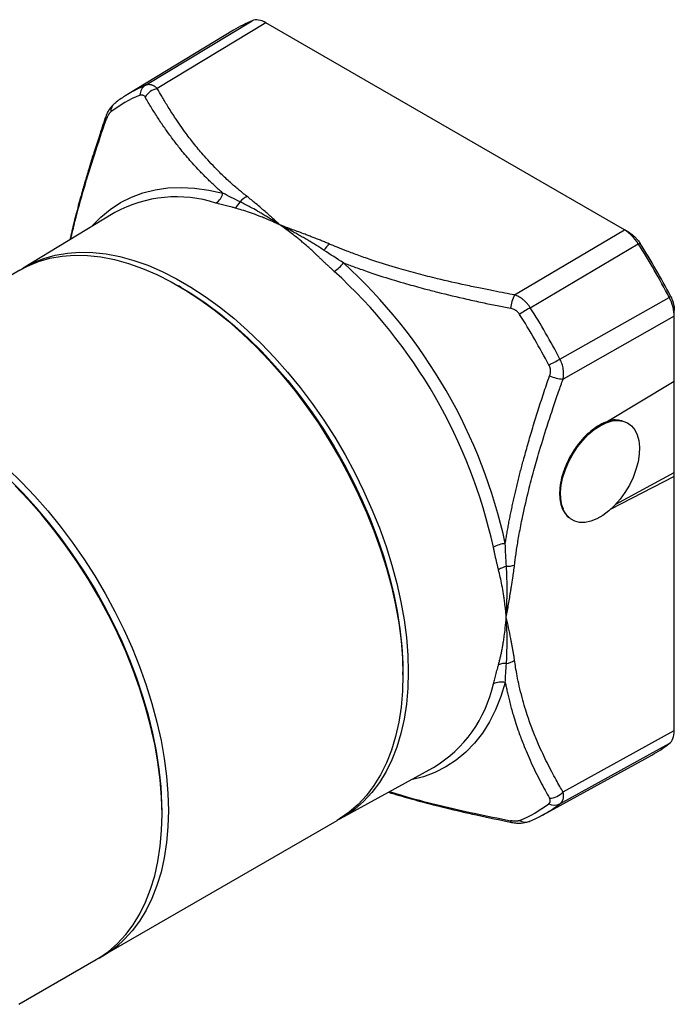
# Model space of a CAD drawing. Units: millimetres. Extents: x 6768 to 7385, y -846 to -444.
# Drawn here: x 7224 to 7277, y -741 to -662 of the extents above; entities that cross this region are included whole.
import ezdxf

# ---------------------------------------------------------------- set-up
doc = ezdxf.new("R2010")
doc.units = ezdxf.units.MM
doc.layers.add('尺寸线', color=7, linetype='Continuous', lineweight=25)

# ---------------------------------------------------------------- blocks, each defined once
blk = doc.blocks.new('L')
at = {"color": 7, "linetype": 'Continuous', "lineweight": 25}
for p, q in [((-45.481, 76.265), (-36.911, 81.45)), ((-38.401, 80.692), (-46.917, 75.531)), ((-35.803, 81.286), (-44.529, 76.006)), ((-7.001, 64.659), (-35.803, 81.286)), ((-46.917, 75.531), (-46.996, 75.483)), ((-48.067, 65.986), (-55.314, 61.594)), ((-47.944, 66.06), (-48.067, 65.986)), ((-15.841, 59.445), (-7.001, 64.659)), ((-6.612, 64.435), (-7.001, 64.659)), ((-6.584, 64.418), (-6.612, 64.435)), ((-14.569, 58.42), (-5.893, 63.544)), ((-55.584, 61.435), (-74.421, 50.561)), ((-42.62, 60.049), (-42.832, 60.171)), ((-3.413, 59.248), (-3.311, 59.356)), ((-12.189, 54.297), (-3.413, 59.248)), ((-3.001, 57.731), (-11.937, 52.683)), ((-3.001, 57.731), (-3.001, 58.212)), ((-3.001, 52.514), (-3.001, 57.731)), ((-8.667, 49.131), (-3.001, 52.514)), ((-3.001, 45.179), (-3.001, 52.514)), ((-7.688, 42.663), (-3.001, 45.179)), ((-3.001, 44.876), (-3.001, 45.179)), ((-3.001, 44.876), (-8.144, 42.213)), ((-3.001, 24.472), (-3.001, 44.876)), ((-12.188, 43.165), (-12.115, 42.964)), ((-24.803, 28.942), (-24.803, 29.187)), ((-11.937, 19.556), (-3.001, 24.472)), ((-12.189, 18.601), (-3.413, 23.43)), ((-13.545, 17.723), (-4.817, 22.516)), ((-29.814, 17.421), (-22.386, 21.5)), ((-22.386, 21.5), (-22.342, 21.524)), ((-44.15, 17.773), (-44.15, 17.969)), ((-13.545, 17.723), (-13.434, 17.785)), ((-49.432, 6.098), (-30.086, 17.267)), ((-55.647, 2.51), (-49.432, 6.098))]:
    blk.add_line(p, q, dxfattribs=at)
at = {"color": 7, "linetype": 'Continuous', "lineweight": 25, "flags": 128}
for points in [[(-47.974, 74.807), (-47.95, 74.828), (-47.861, 74.89)], [(-49.79, 64.942), (-49.778, 64.956), (-49.076, 65.68), (-48.312, 66.312), (-47.49, 66.851), (-46.612, 67.294), (-45.682, 67.64), (-44.705, 67.886), (-43.684, 68.031), (-42.623, 68.076), (-41.528, 68.02), (-40.403, 67.863), (-39.253, 67.606)], [(-5.893, 63.544), (-5.821, 63.561), (-5.749, 63.577)], [(-55.584, 61.435), (-54.957, 61.763), (-54.077, 62.12), (-53.151, 62.384), (-52.182, 62.553), (-51.175, 62.626), (-50.133, 62.604), (-49.062, 62.487), (-47.965, 62.274), (-46.847, 61.967), (-45.712, 61.567), (-44.566, 61.076), (-43.412, 60.496), (-42.257, 59.829), (-41.103, 59.077), (-39.957, 58.245), (-38.822, 57.335), (-37.704, 56.351), (-36.607, 55.297), (-35.536, 54.177), (-34.494, 52.997), (-33.487, 51.761), (-32.519, 50.473), (-31.592, 49.14), (-30.712, 47.767), (-29.882, 46.359), (-29.105, 44.922), (-28.384, 43.463), (-27.723, 41.986), (-27.124, 40.499), (-26.589, 39.007), (-26.121, 37.516), (-25.722, 36.033), (-25.393, 34.564), (-25.136, 33.114), (-24.951, 31.69), (-24.84, 30.297), (-24.803, 28.942), (-24.84, 27.629), (-24.951, 26.365), (-25.136, 25.154), (-25.393, 24.001), (-25.722, 22.911), (-26.121, 21.889), (-26.589, 20.938), (-27.124, 20.064), (-27.723, 19.268), (-28.384, 18.555), (-29.105, 17.928), (-29.882, 17.388), (-30.086, 17.267)], [(-55.434, 61.52), (-55.361, 61.565), (-54.531, 62.014), (-53.651, 62.371), (-52.724, 62.635), (-51.755, 62.804), (-50.748, 62.877), (-49.707, 62.855), (-48.635, 62.738), (-47.538, 62.525), (-46.42, 62.218), (-45.285, 61.818), (-44.138, 61.327), (-42.985, 60.747), (-41.828, 60.079), (-40.675, 59.328), (-39.528, 58.495), (-38.393, 57.585), (-37.275, 56.601), (-36.178, 55.547), (-35.107, 54.427), (-34.065, 53.246), (-33.058, 52.01), (-32.089, 50.722), (-31.162, 49.389), (-30.282, 48.015), (-29.452, 46.607), (-28.674, 45.17), (-27.954, 43.711), (-27.292, 42.234), (-26.693, 40.746), (-26.158, 39.254), (-25.69, 37.763), (-25.291, 36.28), (-24.962, 34.81), (-24.705, 33.36), (-24.52, 31.936), (-24.409, 30.543), (-24.372, 29.187), (-24.409, 27.874), (-24.52, 26.61), (-24.705, 25.398), (-24.962, 24.245), (-25.291, 23.155), (-25.69, 22.133), (-26.158, 21.182), (-26.693, 20.308), (-27.292, 19.512), (-27.954, 18.799), (-28.674, 18.171), (-29.452, 17.632), (-29.938, 17.354)], [(-42.62, 60.049), (-41.757, 59.527), (-40.607, 58.755), (-39.465, 57.902), (-38.336, 56.972), (-37.226, 55.969), (-36.138, 54.896), (-35.077, 53.759), (-34.048, 52.562), (-33.055, 51.31), (-32.102, 50.008), (-31.193, 48.662), (-30.332, 47.278), (-29.523, 45.861), (-28.768, 44.417), (-28.072, 42.952), (-27.437, 41.473), (-26.865, 39.985), (-26.36, 38.495), (-25.922, 37.009), (-25.555, 35.534), (-25.259, 34.075), (-25.036, 32.639), (-24.887, 31.231), (-24.813, 29.859), (-24.803, 29.187)], [(-44.15, 17.773), (-44.187, 19.129), (-44.298, 20.522), (-44.482, 21.946), (-44.739, 23.395), (-45.068, 24.865), (-45.468, 26.348), (-45.935, 27.839), (-46.47, 29.331), (-47.069, 30.818), (-47.731, 32.294), (-48.451, 33.754), (-49.228, 35.191), (-50.059, 36.598), (-50.939, 37.972), (-51.865, 39.305), (-52.834, 40.592), (-53.841, 41.829), (-54.882, 43.009), (-55.954, 44.128)], [(-56.541, 45.476), (-55.445, 44.422), (-54.373, 43.303), (-53.332, 42.122), (-52.325, 40.886), (-51.356, 39.599), (-50.43, 38.266), (-49.549, 36.892), (-48.719, 35.484), (-47.942, 34.048), (-47.221, 32.588), (-46.56, 31.112), (-45.961, 29.624), (-45.426, 28.132), (-44.958, 26.642), (-44.559, 25.159), (-44.23, 23.689), (-43.973, 22.24), (-43.789, 20.815), (-43.678, 19.423), (-43.641, 18.067), (-43.678, 16.755), (-43.789, 15.49), (-43.973, 14.279), (-44.23, 13.126), (-44.559, 12.037), (-44.958, 11.014), (-45.426, 10.064), (-45.961, 9.189), (-46.56, 8.394), (-47.16, 7.741)], [(-9.911, 48.232), (-9.438, 48.631), (-8.953, 48.95), (-8.469, 49.184), (-7.996, 49.326), (-7.546, 49.373), (-7.13, 49.324), (-6.757, 49.18), (-6.436, 48.944), (-6.174, 48.623), (-5.977, 48.223), (-5.851, 47.754), (-5.798, 47.227), (-5.819, 46.654), (-5.915, 46.048), (-6.081, 45.425), (-6.316, 44.798), (-6.613, 44.182), (-6.965, 43.592), (-7.364, 43.042), (-7.8, 42.543), (-8.264, 42.109), (-8.745, 41.749), (-9.231, 41.472), (-9.711, 41.283), (-10.173, 41.189), (-10.608, 41.19), (-11.004, 41.287), (-11.352, 41.477), (-11.644, 41.756), (-11.874, 42.118), (-12.036, 42.554), (-12.126, 43.053), (-12.142, 43.605), (-12.083, 44.196), (-11.952, 44.812), (-11.751, 45.439), (-11.484, 46.062), (-11.159, 46.667), (-10.782, 47.239), (-10.363, 47.765), (-9.911, 48.232)], [(-8.542, 49.154), (-8.652, 49.137), (-8.657, 49.137)], [(-7.764, 49.416), (-7.883, 49.417), (-8.26, 49.374)], [(-44.15, 17.969), (-44.159, 18.636), (-44.232, 19.998), (-44.379, 21.393), (-44.598, 22.818), (-44.888, 24.264), (-45.249, 25.727), (-45.678, 27.201), (-46.175, 28.679), (-46.737, 30.155), (-47.362, 31.624), (-48.047, 33.079), (-48.789, 34.514), (-49.585, 35.924), (-50.433, 37.302), (-51.328, 38.643), (-52.267, 39.942), (-53.246, 41.192), (-54.261, 42.39), (-55.308, 43.53), (-56.383, 44.607)], [(-16.575, 28.326), (-16.927, 27.201), (-17.354, 26.148), (-17.852, 25.171), (-18.421, 24.275), (-19.058, 23.464), (-19.759, 22.74), (-20.523, 22.108), (-21.346, 21.569), (-22.224, 21.126), (-23.154, 20.78), (-24.131, 20.534), (-24.151, 20.53)], [(-49.432, 6.098), (-49.228, 6.22), (-48.451, 6.759), (-47.731, 7.387), (-47.069, 8.1), (-46.47, 8.895), (-45.935, 9.77), (-45.468, 10.72), (-45.068, 11.743), (-44.739, 12.832), (-44.482, 13.985), (-44.298, 15.196), (-44.187, 16.461), (-44.15, 17.773)], [(-14.697, 17.171), (-14.667, 17.182), (-14.569, 17.227)]]:
    blk.add_lwpolyline(points, dxfattribs=at)
at = {"color": 7, "linetype": 'Continuous', "lineweight": 25}
for centre, radius, start, end in [((-32.577, 71.081), 11.239, 112.68107, 121.2152), ((-41.131, 65.982), 11.165, 112.93288, 121.21586), ((-44.944, 75.45), 0.976, 123.41632, 178.01408), ((-44.234, 74.552), 1.483, 101.46474, 149.26172), ((-41.63, 65.347), 11.007, 112.93211, 127.07865), ((-47.367, 74.144), 0.899, 132.44815, 180.96361), ((-48.546, 73.632), 0.16, 170.86759, 233.95204), ((-42.989, 56.911), 10.404, 72.25504, 118.43994), ((-40.581, 67.966), 1.376, 303.67682, 344.83757), ((-36.647, 65.898), 1.598, 115.02233, 140.41223), ((-39.099, 67.483), 1.346, 307.45084, 335.10605), ((-29.575, 62.197), 1.747, 130.43835, 152.12734), ((-54.935, 32.365), 58.114, 27.55356, 32.44644), ((-53.93, 32.946), 57.094, 27.55358, 32.44642), ((-31.712, 63.563), 2.628, 302.06024, 324.13443), ((-58.533, 30.288), 42.956, 12.37282, 47.62718), ((-58.76, 30.157), 42.203, 12.37282, 47.62718), ((-12.796, 57.955), 3.39, 153.92908, 173.00571), ((-5.186, 42.351), 18.608, 120.28186, 123.40729), ((-63.542, 27.397), 56.957, 27.63799, 32.36201), ((-63.35, 27.508), 57.75, 27.63799, 32.36201), ((-21.433, 70.495), 18.65, 296.59508, 299.71341), ((-11.704, 56.066), 3.391, 246.99586, 266.06504), ((-16.306, 36.878), 2.629, 95.86728, 117.935), ((-16.004, 35.74), 1.986, 104.00846, 124.21294), ((-16.42, 39.413), 1.748, 267.87178, 289.55568), ((-16.751, 31.437), 1.598, 279.58753, 304.97362), ((-16.604, 28.52), 1.346, 84.89261, 112.5431), ((-27.762, 30.481), 10.469, 301.17873, 347.57883), ((-16.927, 26.996), 1.376, 75.16259, 116.31808), ((-10.23, 32.37), 11.243, 298.78102, 307.32805), ((-13.049, 20.538), 1.484, 270.74138, 318.53343), ((-19.72, 27.394), 11.007, 292.93211, 307.07865), ((-18.924, 27.515), 11.172, 299.43451, 307.07591), ((-12.626, 19.474), 0.976, 241.98449, 296.57775), ((-16.001, 17.264), 0.16, 186.04996, 249.16075), ((-14.969, 18.028), 0.9, 239.03437, 287.55128), ((-53.264, 13.896), 8.668, 298.10643, 314.76202)]:
    blk.add_arc(centre, radius, start, end, dxfattribs=at)
blk.add_ellipse((-9.058, 45.319), major_axis=(-2.248, -3.759), ratio=0.587369, start_param=3.970853, end_param=5.922899, dxfattribs=at)
for points, knots in [([(-35.803, 81.286), (-36.005, 81.403), (-36.203, 81.476), (-36.582, 81.532), (-36.758, 81.514), (-36.911, 81.45)], [0, 0, 0, 0, 0.5, 0.5, 1, 1, 1, 1]), ([(-44.529, 76.006), (-44.549, 76.025), (-44.592, 76.065), (-44.657, 76.117), (-44.723, 76.164), (-44.791, 76.206), (-44.86, 76.241), (-44.93, 76.271), (-45.017, 76.299), (-45.121, 76.32), (-45.242, 76.324), (-45.363, 76.308), (-45.442, 76.279), (-45.481, 76.265)], [0, 0, 0, 0, 0.070166, 0.140846, 0.212003, 0.283602, 0.355613, 0.428014, 0.500792, 0.623591, 0.747572, 0.872928, 1, 1, 1, 1]), ([(-37.323, 67.346), (-37.405, 67.411), (-37.581, 67.549), (-37.857, 67.774), (-38.162, 68.029), (-38.494, 68.317), (-38.85, 68.637), (-39.227, 68.99), (-39.887, 69.634), (-40.67, 70.47), (-41.521, 71.485), (-42.323, 72.53), (-43.049, 73.575), (-43.688, 74.577), (-44.147, 75.34), (-44.411, 75.801), (-44.529, 76.006)], [0, 0, 0, 0, 0.025004, 0.05366, 0.085949, 0.121856, 0.161368, 0.204476, 0.25118, 0.394454, 0.500276, 0.601804, 0.749559, 0.849614, 0.933121, 1, 1, 1, 1]), ([(-46.998, 75.474), (-47.041, 75.45), (-47.367, 75.265), (-47.666, 75.038), (-47.926, 74.842)], [0, 0, 0, 0, 0.132903, 1, 1, 1, 1]), ([(-45.919, 75.484), (-45.908, 75.488), (-45.868, 75.504), (-45.81, 75.513), (-45.744, 75.508), (-45.684, 75.488), (-45.621, 75.449), (-45.56, 75.39), (-45.526, 75.337), (-45.509, 75.31)], [0, 0, 0, 0, 0.066885, 0.24757, 0.358616, 0.499051, 0.665396, 0.832428, 1, 1, 1, 1]), ([(-39.253, 67.606), (-39.337, 67.679), (-39.505, 67.825), (-39.752, 68.047), (-39.996, 68.271), (-40.236, 68.498), (-40.473, 68.727), (-40.707, 68.958), (-40.938, 69.193), (-41.384, 69.657), (-42.026, 70.366), (-42.757, 71.251), (-43.391, 72.081), (-43.944, 72.85), (-44.481, 73.645), (-45.007, 74.467), (-45.34, 75.027), (-45.509, 75.31)], [0, 0, 0, 0, 0.030808, 0.061714, 0.092732, 0.12388, 0.155174, 0.186628, 0.218259, 0.25008, 0.373517, 0.499713, 0.594945, 0.69242, 0.792318, 0.894799, 1, 1, 1, 1]), ([(-47.974, 74.807), (-48.119, 74.663), (-48.341, 74.441), (-48.566, 74.021), (-48.657, 73.78), (-48.704, 73.657)], [0, 0, 0, 0, 0.479612, 0.736039, 1, 1, 1, 1]), ([(-48.704, 73.657), (-48.874, 73.151), (-49.189, 72.218), (-49.602, 70.936), (-49.929, 69.888), (-50.175, 69.074), (-50.352, 68.471), (-50.563, 67.742), (-50.856, 66.691), (-51.22, 65.312), (-51.447, 64.336), (-51.555, 63.872)], [0, 0, 0, 0, 0.154572, 0.28522, 0.392022, 0.475038, 0.534308, 0.576481, 0.698028, 0.856548, 1, 1, 1, 1]), ([(-51.479, 63.919), (-51.37, 64.392), (-51.057, 65.75), (-50.414, 68.011), (-49.581, 70.733), (-48.959, 72.563), (-48.64, 73.502)], [0, 0, 0, 0, 0.149902, 0.429809, 0.707489, 1, 1, 1, 1]), ([(-48.266, 74.129), (-48.278, 74.119), (-48.301, 74.101), (-48.336, 74.066), (-48.37, 74.027), (-48.404, 73.983), (-48.438, 73.934), (-48.481, 73.865), (-48.532, 73.769), (-48.589, 73.642), (-48.623, 73.549), (-48.64, 73.502)], [0, 0, 0, 0, 0.082812, 0.165202, 0.24761, 0.330474, 0.414228, 0.499291, 0.66282, 0.82887, 1, 1, 1, 1]), ([(-34.666, 65.048), (-34.879, 65.243), (-35.307, 65.632), (-35.816, 66.086), (-36.257, 66.469), (-36.593, 66.755), (-36.971, 67.067), (-37.206, 67.253), (-37.323, 67.346)], [0, 0, 0, 0, 0.250017, 0.5, 0.586363, 0.75, 0.874989, 1, 1, 1, 1]), ([(-38.281, 66.415), (-38.36, 66.436), (-38.517, 66.477), (-38.748, 66.538), (-38.973, 66.598), (-39.193, 66.656), (-39.407, 66.712), (-39.616, 66.767), (-39.751, 66.803), (-39.818, 66.82)], [0, 0, 0, 0, 0.146534, 0.291782, 0.43578, 0.578564, 0.72017, 0.860636, 1, 1, 1, 1]), ([(-34.666, 65.048), (-34.771, 65.099), (-34.975, 65.196), (-35.266, 65.329), (-35.531, 65.446), (-35.77, 65.548), (-35.982, 65.636), (-36.168, 65.711), (-36.328, 65.774), (-36.643, 65.895), (-37.106, 66.061), (-37.71, 66.257), (-38.096, 66.363), (-38.281, 66.415)], [0, 0, 0, 0, 0.087938, 0.168598, 0.24198, 0.308084, 0.366911, 0.418461, 0.462735, 0.499733, 0.680084, 0.846838, 1, 1, 1, 1]), ([(-34.666, 65.048), (-34.771, 65.117), (-34.982, 65.255), (-35.299, 65.457), (-35.617, 65.656), (-35.935, 65.85), (-36.233, 66.026), (-36.607, 66.242), (-37.01, 66.467), (-37.466, 66.71), (-37.741, 66.848), (-37.879, 66.917)], [0, 0, 0, 0, 0.100019, 0.19996, 0.299892, 0.399882, 0.5, 0.579154, 0.75, 0.874632, 1, 1, 1, 1]), ([(-31.683, 62.606), (-31.756, 62.675), (-31.903, 62.817), (-32.132, 63.029), (-32.372, 63.247), (-32.623, 63.468), (-32.886, 63.692), (-33.18, 63.936), (-33.554, 64.234), (-34.057, 64.619), (-34.445, 64.893), (-34.666, 65.048)], [0, 0, 0, 0, 0.074875, 0.153151, 0.234829, 0.31991, 0.408395, 0.500285, 0.615076, 0.781646, 1, 1, 1, 1]), ([(-30.708, 63.527), (-30.814, 63.572), (-31.026, 63.662), (-31.349, 63.794), (-31.673, 63.924), (-32.001, 64.053), (-32.33, 64.181), (-32.718, 64.329), (-33.161, 64.495), (-33.662, 64.681), (-34.079, 64.834), (-34.372, 64.941), (-34.519, 64.995), (-34.592, 65.022), (-34.629, 65.035), (-34.647, 65.042), (-34.656, 65.045), (-34.662, 65.047), (-34.664, 65.048), (-34.666, 65.048)], [0, 0, 0, 0, 0.082905, 0.165943, 0.249124, 0.332455, 0.415938, 0.499577, 0.625271, 0.749693, 0.874829, 0.937411, 0.968705, 0.984352, 0.992176, 0.996088, 0.998044, 0.999022, 1, 1, 1, 1]), ([(-31.119, 63.014), (-31.235, 63.09), (-31.468, 63.241), (-31.819, 63.462), (-32.172, 63.677), (-32.526, 63.886), (-32.881, 64.091), (-33.237, 64.291), (-33.593, 64.486), (-33.95, 64.678), (-34.308, 64.865), (-34.546, 64.987), (-34.666, 65.048)], [0, 0, 0, 0, 0.101055, 0.201736, 0.302097, 0.402193, 0.502074, 0.601791, 0.701394, 0.800932, 0.900451, 1, 1, 1, 1]), ([(-5.893, 63.544), (-6.047, 63.785), (-6.22, 64.003), (-6.598, 64.384), (-6.799, 64.542), (-7.001, 64.659)], [0, 0, 0, 0, 0.5, 0.5, 1, 1, 1, 1]), ([(-6.584, 64.418), (-6.546, 64.396), (-6.508, 64.372), (-6.451, 64.334), (-6.432, 64.32), (-6.394, 64.293), (-6.375, 64.278), (-6.32, 64.234), (-6.283, 64.203), (-6.21, 64.139), (-6.174, 64.105), (-6.121, 64.051), (-6.104, 64.033), (-6.069, 63.996), (-6.051, 63.977), (-6.017, 63.938), (-6, 63.918), (-5.966, 63.878), (-5.95, 63.858), (-5.868, 63.755), (-5.806, 63.669), (-5.749, 63.577), (-5.749, 63.577), (-5.749, 63.577), (-5.749, 63.577)], [-0.000000058, -0.000000058, -0.000000058, -0.000000058, 0.000267855, 0.000267855, 0.000401811, 0.000401811, 0.000535768, 0.000535768, 0.000803681, 0.000803681, 0.001071594, 0.001071594, 0.00120555, 0.00120555, 0.001339507, 0.001339507, 0.001473463, 0.001473463, 0.00160742, 0.00160742, 0.002143246, 0.002143246, 0.002143246, 0.002143304, 0.002143304, 0.002143304, 0.002143304]), ([(-15.841, 59.445), (-16.096, 59.492), (-16.655, 59.596), (-17.564, 59.771), (-18.615, 59.982), (-20.125, 60.299), (-21.796, 60.68), (-23.589, 61.133), (-25.332, 61.616), (-26.928, 62.11), (-28.306, 62.585), (-29.257, 62.939), (-30.04, 63.247), (-30.502, 63.441), (-30.708, 63.527)], [0, 0, 0, 0, 0.0485972, 0.1065594, 0.1738528, 0.2504431, 0.3981966, 0.4997277, 0.6055471, 0.7488243, 0.828195, 0.8965501, 0.9538456, 1, 1, 1, 1]), ([(-30.318, 61.336), (-30.384, 61.395), (-30.518, 61.515), (-30.716, 61.695), (-30.912, 61.875), (-31.108, 62.057), (-31.301, 62.239), (-31.494, 62.423), (-31.62, 62.545), (-31.683, 62.606)], [0, 0, 0, 0, 0.139364, 0.27983, 0.421436, 0.56422, 0.708218, 0.853466, 1, 1, 1, 1]), ([(-29.583, 62.023), (-29.449, 61.972), (-29.165, 61.863), (-28.712, 61.695), (-28.209, 61.513), (-27.655, 61.32), (-27.049, 61.116), (-26.005, 60.777), (-24.682, 60.379), (-23.212, 59.974), (-21.598, 59.556), (-20.038, 59.185), (-18.44, 58.834), (-17.274, 58.589), (-16.522, 58.44), (-16.161, 58.368)], [0, 0, 0, 0, 0.0324924, 0.0686559, 0.1084753, 0.1519381, 0.1990346, 0.2497589, 0.3930416, 0.4994636, 0.577988, 0.7496213, 0.8394826, 0.922943, 1, 1, 1, 1]), ([(-14.569, 58.42), (-14.589, 58.45), (-14.63, 58.512), (-14.694, 58.6), (-14.761, 58.684), (-14.831, 58.765), (-14.904, 58.843), (-14.979, 58.916), (-15.056, 58.986), (-15.163, 59.076), (-15.303, 59.179), (-15.479, 59.286), (-15.658, 59.377), (-15.78, 59.422), (-15.841, 59.445)], [0, 0, 0, 0, 0.063764, 0.127052, 0.189922, 0.252425, 0.314602, 0.37648, 0.438082, 0.499421, 0.626637, 0.752584, 0.877108, 1, 1, 1, 1]), ([(-3.311, 59.356), (-3.311, 59.356), (-3.311, 59.356), (-3.311, 59.356), (-3.287, 59.309), (-3.263, 59.26), (-3.23, 59.187), (-3.219, 59.163), (-3.198, 59.114), (-3.188, 59.09), (-3.159, 59.016), (-3.141, 58.968), (-3.109, 58.871), (-3.094, 58.822), (-3.075, 58.749), (-3.068, 58.725), (-3.057, 58.677), (-3.051, 58.653), (-3.041, 58.604), (-3.037, 58.58), (-3.028, 58.533), (-3.025, 58.509), (-3.008, 58.391), (-3.001, 58.3), (-3.001, 58.212)], [0, 0, 0, 0, 0.000000058, 0.000000058, 0.000000058, 0.000267971, 0.000267971, 0.000401927, 0.000401927, 0.000535884, 0.000535884, 0.000803797, 0.000803797, 0.00107171, 0.00107171, 0.001205666, 0.001205666, 0.001339623, 0.001339623, 0.001473579, 0.001473579, 0.001607536, 0.001607536, 0.002143362, 0.002143362, 0.002143362, 0.002143362]), ([(-3.001, 57.731), (-3.001, 57.964), (-3.037, 58.212), (-3.177, 58.731), (-3.281, 58.994), (-3.413, 59.248)], [0, 0, 0, 0, 0.5, 0.5, 1, 1, 1, 1]), ([(-15.431, 57.884), (-15.445, 57.905), (-15.473, 57.947), (-15.52, 58.006), (-15.571, 58.061), (-15.626, 58.113), (-15.685, 58.16), (-15.767, 58.218), (-15.876, 58.278), (-16.015, 58.334), (-16.112, 58.357), (-16.161, 58.368)], [0, 0, 0, 0, 0.0828121, 0.1652024, 0.2476098, 0.3304739, 0.4142277, 0.4992911, 0.6628204, 0.8288699, 1, 1, 1, 1]), ([(-13.084, 53.818), (-13.073, 53.795), (-13.05, 53.749), (-13.022, 53.677), (-13, 53.605), (-12.983, 53.531), (-12.972, 53.458), (-12.965, 53.382), (-12.964, 53.283), (-12.972, 53.184), (-12.989, 53.089), (-13.003, 53.029), (-13.017, 52.981), (-13.025, 52.957), (-13.03, 52.945)], [0, 0, 0, 0, 0.085238, 0.169336, 0.252565, 0.335145, 0.417244, 0.498982, 0.58722, 0.748957, 0.831209, 0.913277, 0.956625, 1, 1, 1, 1]), ([(-11.937, 52.683), (-11.931, 52.719), (-11.918, 52.792), (-11.905, 52.904), (-11.897, 53.018), (-11.895, 53.134), (-11.899, 53.252), (-11.908, 53.372), (-11.927, 53.519), (-11.961, 53.695), (-12.019, 53.899), (-12.093, 54.101), (-12.157, 54.232), (-12.189, 54.297)], [0, 0, 0, 0, 0.070166, 0.140846, 0.212003, 0.283602, 0.355613, 0.428014, 0.500792, 0.623591, 0.747572, 0.872928, 1, 1, 1, 1]), ([(-16.575, 39.493), (-16.553, 39.634), (-16.508, 39.916), (-16.436, 40.341), (-16.36, 40.769), (-16.281, 41.2), (-16.197, 41.634), (-16.108, 42.07), (-16.016, 42.511), (-15.92, 42.954), (-15.819, 43.401), (-15.714, 43.852), (-15.605, 44.307), (-15.492, 44.765), (-15.374, 45.228), (-15.252, 45.695), (-15.055, 46.436), (-14.769, 47.461), (-14.379, 48.781), (-13.959, 50.136), (-13.509, 51.528), (-13.191, 52.468), (-13.03, 52.945)], [0, 0, 0, 0, 0.0322, 0.064485, 0.096874, 0.129385, 0.162036, 0.194843, 0.227823, 0.260993, 0.294368, 0.327962, 0.361791, 0.395868, 0.430207, 0.46482, 0.49972, 0.594813, 0.692213, 0.792107, 0.894656, 1, 1, 1, 1]), ([(-15.835, 37.766), (-15.82, 37.886), (-15.788, 38.144), (-15.731, 38.558), (-15.663, 39.027), (-15.58, 39.55), (-15.48, 40.129), (-15.363, 40.763), (-15.136, 41.91), (-14.803, 43.378), (-14.349, 45.129), (-13.845, 46.908), (-13.303, 48.663), (-12.754, 50.33), (-12.323, 51.59), (-12.056, 52.347), (-11.937, 52.683)], [0, 0, 0, 0, 0.025004, 0.05366, 0.085949, 0.121856, 0.161368, 0.204476, 0.25118, 0.394454, 0.500276, 0.601804, 0.749559, 0.849614, 0.933121, 1, 1, 1, 1]), ([(-7.198, 49.327), (-7.323, 49.359), (-7.624, 49.436), (-8.177, 49.357), (-8.802, 49.128), (-9.417, 48.764), (-9.802, 48.429), (-9.99, 48.267)], [0, 0, 0, 0, 0.156778, 0.378308, 0.595234, 0.803502, 1, 1, 1, 1]), ([(-9.99, 48.267), (-10.171, 48.085), (-10.543, 47.71), (-11.054, 47.02), (-11.508, 46.243), (-11.869, 45.408), (-12.111, 44.571), (-12.224, 43.781), (-12.21, 43.081), (-12.088, 42.481), (-11.857, 41.988), (-11.618, 41.664), (-11.425, 41.559), (-11.38, 41.534)], [0, 0, 0, 0, 0.0911318, 0.1877224, 0.2883286, 0.3910698, 0.493811, 0.5944172, 0.6910078, 0.7821396, 0.8732714, 0.969862, 1, 1, 1, 1]), ([(-17.121, 37.382), (-17.142, 37.468), (-17.184, 37.638), (-17.247, 37.896), (-17.308, 38.155), (-17.368, 38.415), (-17.426, 38.676), (-17.483, 38.937), (-17.519, 39.113), (-17.538, 39.2)], [0, 0, 0, 0, 0.146534, 0.291782, 0.43578, 0.578564, 0.72017, 0.860636, 1, 1, 1, 1]), ([(-16.496, 33.578), (-16.505, 33.686), (-16.523, 33.892), (-16.554, 34.192), (-16.585, 34.466), (-16.616, 34.714), (-16.646, 34.936), (-16.674, 35.132), (-16.699, 35.3), (-16.752, 35.632), (-16.839, 36.123), (-16.972, 36.768), (-17.072, 37.183), (-17.121, 37.382)], [0, 0, 0, 0, 0.087939, 0.1686, 0.241982, 0.308087, 0.366913, 0.418463, 0.462736, 0.499732, 0.680084, 0.846838, 1, 1, 1, 1]), ([(-16.496, 33.578), (-16.434, 33.929), (-16.311, 34.632), (-16.173, 35.453), (-16.061, 36.152), (-15.981, 36.675), (-15.9, 37.249), (-15.856, 37.594), (-15.835, 37.766)], [0, 0, 0, 0, 0.250017, 0.5, 0.586363, 0.75, 0.874989, 1, 1, 1, 1]), ([(-16.496, 33.578), (-16.488, 33.736), (-16.473, 34.031), (-16.457, 34.445), (-16.446, 34.798), (-16.44, 35.09), (-16.436, 35.319), (-16.434, 35.486), (-16.433, 35.684), (-16.433, 36.061), (-16.439, 36.574), (-16.457, 37.152), (-16.475, 37.495), (-16.485, 37.667)], [0, 0, 0, 0, 0.117508, 0.219564, 0.30627, 0.37767, 0.433769, 0.474553, 0.5, 0.579154, 0.75, 0.874632, 1, 1, 1, 1]), ([(-17.121, 29.763), (-17.097, 29.854), (-17.047, 30.039), (-16.978, 30.326), (-16.91, 30.628), (-16.844, 30.946), (-16.781, 31.279), (-16.717, 31.653), (-16.646, 32.13), (-16.564, 32.778), (-16.521, 33.288), (-16.496, 33.578)], [0, 0, 0, 0, 0.07485, 0.153105, 0.234768, 0.319838, 0.408317, 0.500206, 0.615103, 0.7817, 1, 1, 1, 1]), ([(-15.835, 30.127), (-15.849, 30.225), (-15.878, 30.423), (-15.924, 30.715), (-15.974, 31.007), (-16.026, 31.297), (-16.08, 31.586), (-16.173, 32.065), (-16.312, 32.729), (-16.435, 33.295), (-16.496, 33.578)], [0, 0, 0, 0, 0.082902, 0.16594, 0.24912, 0.332451, 0.415936, 0.499578, 0.749722, 1, 1, 1, 1]), ([(-11.937, 19.556), (-12.024, 19.704), (-12.213, 20.029), (-12.516, 20.566), (-12.859, 21.199), (-13.339, 22.13), (-13.845, 23.204), (-14.349, 24.421), (-14.803, 25.666), (-15.172, 26.884), (-15.449, 28.005), (-15.619, 28.816), (-15.744, 29.51), (-15.807, 29.937), (-15.835, 30.127)], [0, 0, 0, 0, 0.048597, 0.106559, 0.173853, 0.250443, 0.398197, 0.499728, 0.605547, 0.748824, 0.828195, 0.89655, 0.953846, 1, 1, 1, 1]), ([(-17.538, 28.229), (-17.519, 28.297), (-17.483, 28.431), (-17.426, 28.64), (-17.368, 28.853), (-17.308, 29.072), (-17.247, 29.297), (-17.184, 29.527), (-17.142, 29.684), (-17.121, 29.763)], [0, 0, 0, 0, 0.139364, 0.27983, 0.421436, 0.56422, 0.708218, 0.853466, 1, 1, 1, 1]), ([(-16.575, 28.326), (-16.552, 28.211), (-16.505, 27.967), (-16.424, 27.588), (-16.33, 27.174), (-16.22, 26.729), (-16.094, 26.253), (-15.865, 25.452), (-15.549, 24.484), (-15.165, 23.463), (-14.719, 22.381), (-14.261, 21.383), (-13.766, 20.403), (-13.395, 19.704), (-13.148, 19.265), (-13.03, 19.055)], [0, 0, 0, 0, 0.0324924, 0.0686559, 0.1084753, 0.1519381, 0.1990346, 0.2497589, 0.3930416, 0.4994636, 0.577988, 0.7496213, 0.8394826, 0.922943, 1, 1, 1, 1]), ([(-3.413, 23.43), (-3.281, 23.531), (-3.179, 23.671), (-3.038, 24.027), (-3.001, 24.238), (-3.001, 24.472)], [0, 0, 0, 0, 0.5, 0.5, 1, 1, 1, 1]), ([(-25.962, 19.536), (-25.663, 19.445), (-24.817, 19.187), (-23.282, 18.76), (-21.231, 18.235), (-18.787, 17.669), (-17.009, 17.307), (-16.058, 17.114)], [0, 0, 0, 0, 0.094152, 0.266513, 0.474736, 0.719107, 1, 1, 1, 1]), ([(-25.882, 19.58), (-25.415, 19.437), (-24.081, 19.029), (-21.801, 18.455), (-19.028, 17.816), (-17.133, 17.44), (-16.161, 17.247)], [0, 0, 0, 0, 0.1504, 0.430169, 0.707629, 1, 1, 1, 1]), ([(-13.084, 18.613), (-13.073, 18.622), (-13.05, 18.64), (-13.023, 18.67), (-13.001, 18.702), (-12.984, 18.736), (-12.972, 18.772), (-12.963, 18.822), (-12.965, 18.888), (-12.986, 18.97), (-13.015, 19.026), (-13.03, 19.055)], [0, 0, 0, 0, 0.0828121, 0.1652024, 0.2476098, 0.3304739, 0.4142277, 0.4992911, 0.6628204, 0.8288699, 1, 1, 1, 1]), ([(-12.189, 18.601), (-12.173, 18.615), (-12.14, 18.641), (-12.096, 18.685), (-12.056, 18.731), (-12.021, 18.78), (-11.99, 18.832), (-11.964, 18.887), (-11.942, 18.944), (-11.918, 19.024), (-11.898, 19.131), (-11.893, 19.268), (-11.904, 19.409), (-11.926, 19.507), (-11.937, 19.556)], [0, 0, 0, 0, 0.063764, 0.127052, 0.189922, 0.252425, 0.314602, 0.37648, 0.438082, 0.499421, 0.626637, 0.752584, 0.877108, 1, 1, 1, 1]), ([(-14.644, 17.196), (-14.36, 17.317), (-13.943, 17.496), (-13.555, 17.726), (-13.432, 17.799)], [0, 0, 0, 0, 0.682595, 1, 1, 1, 1]), ([(-15.431, 17.257), (-15.446, 17.251), (-15.474, 17.24), (-15.523, 17.227), (-15.575, 17.217), (-15.63, 17.21), (-15.687, 17.205), (-15.75, 17.204), (-15.835, 17.205), (-15.925, 17.211), (-16.016, 17.222), (-16.075, 17.231), (-16.123, 17.239), (-16.148, 17.244), (-16.161, 17.247)], [0, 0, 0, 0, 0.085238, 0.169336, 0.252565, 0.335145, 0.417244, 0.498982, 0.58722, 0.748957, 0.831209, 0.913277, 0.956625, 1, 1, 1, 1]), ([(-16.058, 17.114), (-15.929, 17.093), (-15.674, 17.051), (-15.198, 17.036), (-14.895, 17.118), (-14.697, 17.171)], [0, 0, 0, 0, 0.264109, 0.52053, 1, 1, 1, 1])]:
    blk.add_open_spline(points, degree=3, knots=knots, dxfattribs=at)
for points in [[(-37.879, 66.917), (-38.362, 67.149), (-38.82, 67.378), (-39.253, 67.606)], [(-29.583, 62.023), (-30.111, 62.351), (-30.622, 62.681), (-31.119, 63.014)], [(-16.485, 37.667), (-16.524, 38.264), (-16.555, 38.871), (-16.575, 39.493)], [(-16.485, 29.861), (-16.404, 31.102), (-16.425, 32.322), (-16.496, 33.578)], [(-16.575, 28.326), (-16.555, 28.815), (-16.524, 29.326), (-16.485, 29.861)]]:
    blk.add_open_spline(points, degree=3, dxfattribs=at)

msp = doc.modelspace()

# ---------------------------------------------------------------- block references
at = {"layer": '尺寸线'}
msp.add_blockref('L', (7280.0748, -743.3675), dxfattribs=at)

doc.saveas('drawing.dxf')
